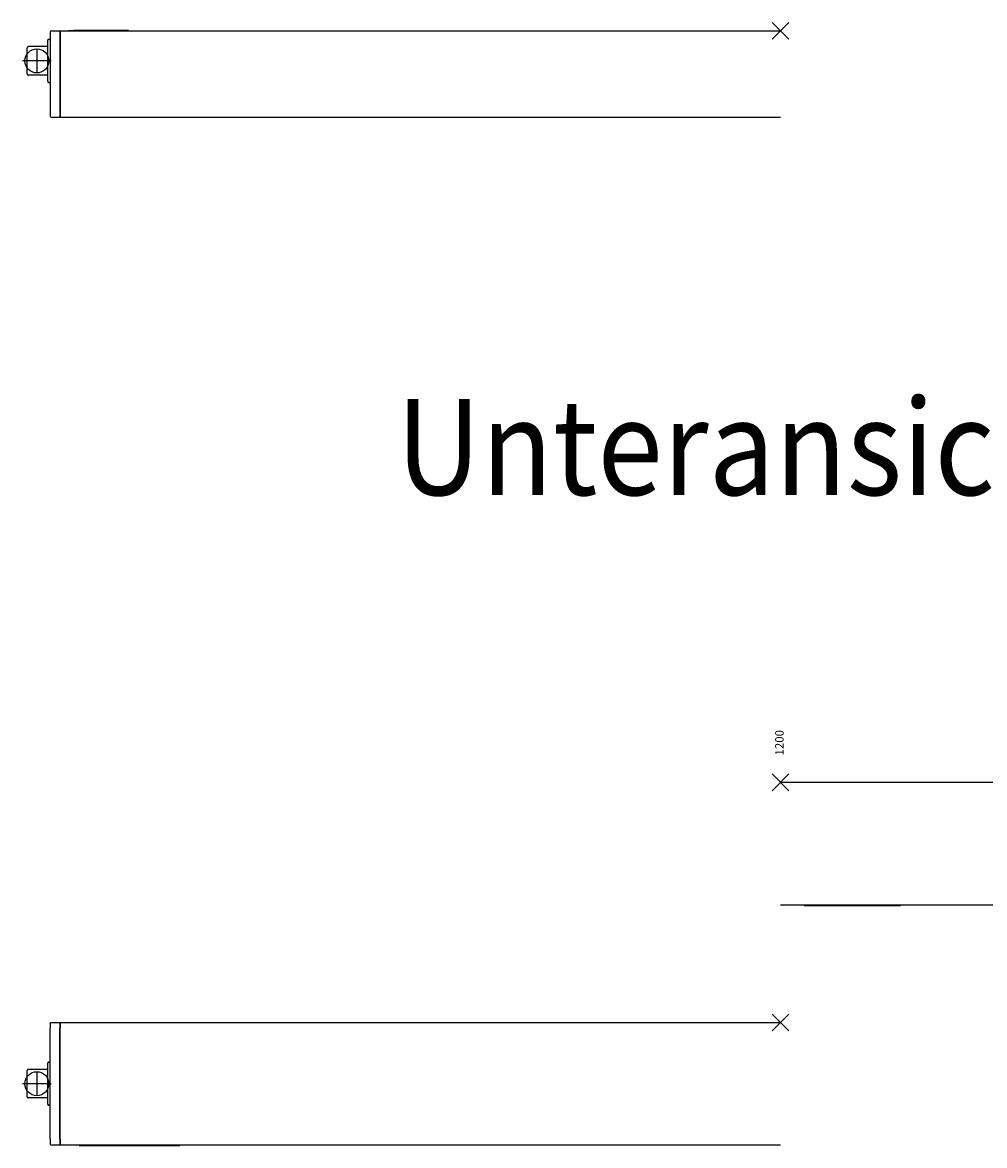
# Model space of a CAD drawing. Units: inches. Extents: x -7460 to -326, y -2210 to 2062.
# Drawn here: x -3444 to -3043, y -1640 to -1172 of the extents above; entities that cross this region are included whole.
import ezdxf

# ---------------------------------------------------------------- set-up
doc = ezdxf.new("R2010")
doc.units = ezdxf.units.IN
doc.linetypes.add('DOT_CENTER', pattern=[14, 12, -1, 0, -1])
doc.layers.add('1', color=7, linetype='Continuous')
doc.styles.add('CONVERTER_11', font='txt.shx', dxfattribs={"width": 0.9})

# ---------------------------------------------------------------- blocks, each defined once
blk = doc.blocks.new('UA_Powerchain_EW-2', base_point=(-2621.95, -953.67))
at = {"color": 1, "linetype": 'Continuous'}
for p, q in [((-3432.05, -1589.22), (-3432.01, -1589.08)), ((-3432.05, -1589.29), (-3432.05, -1589.22)), ((-3432.05, -1589.29), (-3432.05, -1590.21)), ((-3432.05, -1590.14), (-3432.05, -1590.21)), ((-3432.01, -1589.08), (-3431.93, -1588.96)), ((-3431.93, -1588.96), (-3431.82, -1588.87)), ((-3431.82, -1588.87), (-3431.69, -1588.81)), ((-3431.69, -1588.81), (-3431.55, -1588.79)), ((-3431.55, -1588.79), (-3428.05, -1588.79)), ((-3428.05, -1588.79), (-3428.05, -1589.72)), ((-3428.05, -1589.72), (-3428.05, -1591.21)), ((-3427.85, -1588.79), (-3127.85, -1588.79)), ((-3427.85, -1588.79), (-3427.85, -1589.72)), ((-3427.85, -1589.72), (-3427.85, -1591.21)), ((-3432.05, -1590.21), (-3432.05, -1591.21)), ((-3432.05, -1637.37), (-3432.05, -1591.21)), ((-3428.05, -1637.37), (-3428.05, -1591.21)), ((-3427.85, -1591.29), (-3428.05, -1591.29)), ((-3427.85, -1591.79), (-3428.05, -1591.79)), ((-3428.05, -1592.05), (-3427.85, -1592.05)), ((-3427.85, -1592.69), (-3428.05, -1592.69)), ((-3427.85, -1593.29), (-3428.05, -1593.29)), ((-3427.85, -1593.89), (-3428.05, -1593.89)), ((-3427.85, -1637.37), (-3427.85, -1591.21)), ((-3441.54, -1608.72), (-3441.55, -1608.84)), ((-3441.55, -1619.71), (-3441.55, -1608.84)), ((-3441.5, -1608.62), (-3441.54, -1608.72)), ((-3441.44, -1608.52), (-3441.5, -1608.62)), ((-3441.36, -1608.45), (-3441.44, -1608.52)), ((-3441.27, -1608.39), (-3441.36, -1608.45)), ((-3441.16, -1608.35), (-3441.27, -1608.39)), ((-3441.05, -1608.34), (-3441.16, -1608.35)), ((-3433.05, -1608.34), (-3441.05, -1608.34)), ((-3433.01, -1605.58), (-3433.05, -1605.71)), ((-3433.05, -1605.71), (-3433.05, -1605.79)), ((-3433.05, -1614.53), (-3433.05, -1605.79)), ((-3432.93, -1605.46), (-3433.01, -1605.58)), ((-3432.82, -1605.37), (-3432.93, -1605.46)), ((-3432.69, -1605.31), (-3432.82, -1605.37)), ((-3432.55, -1605.29), (-3432.69, -1605.31)), ((-3432.55, -1605.29), (-3432.05, -1605.29)), ((-3433.05, -1622.77), (-3433.05, -1614.53)), ((-3441.55, -1619.71), (-3441.54, -1619.85)), ((-3441.54, -1619.85), (-3441.5, -1619.95)), ((-3441.5, -1619.95), (-3441.44, -1620.05)), ((-3441.44, -1620.05), (-3441.36, -1620.13)), ((-3441.36, -1620.13), (-3441.27, -1620.19)), ((-3441.27, -1620.19), (-3441.16, -1620.22)), ((-3441.16, -1620.22), (-3441.05, -1620.24)), ((-3433.05, -1620.24), (-3441.05, -1620.24)), ((-3433.05, -1622.77), (-3433.05, -1622.84)), ((-3433.05, -1622.84), (-3433.01, -1622.98)), ((-3433.01, -1622.98), (-3432.93, -1623.1)), ((-3432.93, -1623.1), (-3432.82, -1623.19)), ((-3432.82, -1623.19), (-3432.69, -1623.25)), ((-3432.69, -1623.25), (-3432.55, -1623.29)), ((-3432.05, -1623.29), (-3432.55, -1623.29)), ((-3427.85, -1634.69), (-3428.05, -1634.69)), ((-3427.85, -1635.29), (-3428.05, -1635.29)), ((-3427.85, -1635.89), (-3428.05, -1635.89)), ((-3428.05, -1636.52), (-3427.85, -1636.52)), ((-3427.85, -1636.79), (-3428.05, -1636.79)), ((-3432.05, -1637.37), (-3432.05, -1638.36)), ((-3432.05, -1638.36), (-3432.05, -1638.72)), ((-3432.05, -1638.43), (-3432.05, -1638.36)), ((-3432.05, -1638.72), (-3432.05, -1639.36)), ((-3432.05, -1639.36), (-3432.01, -1639.49)), ((-3432.01, -1639.49), (-3431.93, -1639.61)), ((-3431.93, -1639.61), (-3431.82, -1639.71)), ((-3431.82, -1639.71), (-3431.69, -1639.77)), ((-3431.69, -1639.77), (-3431.55, -1639.79)), ((-3431.55, -1639.79), (-3428.05, -1639.79)), ((-3427.85, -1637.29), (-3428.05, -1637.29)), ((-3428.05, -1637.37), (-3428.05, -1638.86)), ((-3428.05, -1638.86), (-3428.05, -1639.79)), ((-3427.85, -1637.37), (-3427.85, -1638.86)), ((-3427.85, -1638.86), (-3427.85, -1639.79)), ((-3427.85, -1639.79), (-3127.85, -1639.79)), ((-3419.95, -1639.99), (-3419.95, -1639.79)), ((-3419.95, -1639.99), (-3419.91, -1640.01)), ((-3419.91, -1640.01), (-3419.87, -1640.01)), ((-3419.87, -1640.01), (-3419.8, -1640.02)), ((-3419.8, -1640.02), (-3418.74, -1640.05)), ((-3418.74, -1640.05), (-3417.99, -1640.05)), ((-3417.99, -1640.05), (-3379.91, -1640.05)), ((-3379.91, -1640.05), (-3379.16, -1640.05)), ((-3379.16, -1640.05), (-3378.1, -1640.02)), ((-3378.1, -1640.02), (-3378.03, -1640.01)), ((-3378.03, -1640.01), (-3377.99, -1640.01)), ((-3377.99, -1640.01), (-3377.95, -1639.99)), ((-3377.95, -1639.79), (-3377.95, -1639.99))]:
    blk.add_line(p, q, dxfattribs=at)
at = {"layer": '1', "color": 3, "linetype": 'Continuous'}
for p, q in [((-3124.35, -1592.29), (-3131.35, -1585.29)), ((-3124.35, -1585.29), (-3131.35, -1592.29))]:
    blk.add_line(p, q, dxfattribs=at)
at = {"layer": '1', "color": 3, "linetype": 'DOT_CENTER'}
for p, q in [((-3437.55, -1609.29), (-3437.55, -1619.29)), ((-3431.56, -1614.29), (-3443.56, -1614.29))]:
    blk.add_line(p, q, dxfattribs=at)
at = {"layer": '1', "color": 3, "linetype": 'Continuous'}
blk.add_circle((-3437.55, -1614.29), 5, dxfattribs=at)
at = {"layer": '1', "color": 3}
blk.add_point((-3127.85, -1588.79), dxfattribs=at)
blk = doc.blocks.new('VA_Powerchain_EW-2', base_point=(-2621.95, -533.1))
at = {"color": 1, "linetype": 'Continuous'}
for p, q in [((-3432.05, -1176.35), (-3432.05, -1177.24)), ((-3432.05, -1177.24), (-3432.05, -1210.46)), ((-3431.55, -1175.85), (-3428.05, -1175.85)), ((-3428.05, -1175.85), (-3428.05, -1177.18)), ((-3428.05, -1177.18), (-3428.05, -1210.51)), ((-3427.85, -1177.25), (-3428.05, -1177.25)), ((-3428.05, -1177.85), (-3427.85, -1177.85)), ((-3427.85, -1175.85), (-3427.85, -1177.18)), ((-3427.85, -1175.85), (-3127.85, -1175.85)), ((-3427.85, -1177.18), (-3427.85, -1210.51)), ((-3424.35, -1175.85), (-3424.35, -1175.75)), ((-3424.35, -1175.75), (-3422.35, -1175.75)), ((-3401.35, -1175.75), (-3422.35, -1175.75)), ((-3399.35, -1175.75), (-3401.35, -1175.75)), ((-3399.35, -1175.75), (-3399.35, -1175.85)), ((-3441.54, -1182.81), (-3441.55, -1182.92)), ((-3441.55, -1193.79), (-3441.55, -1182.92)), ((-3441.5, -1182.71), (-3441.54, -1182.81)), ((-3441.44, -1182.61), (-3441.5, -1182.71)), ((-3441.36, -1182.53), (-3441.44, -1182.61)), ((-3441.27, -1182.47), (-3441.36, -1182.53)), ((-3441.16, -1182.44), (-3441.27, -1182.47)), ((-3441.05, -1182.42), (-3441.16, -1182.44)), ((-3433.05, -1182.42), (-3441.05, -1182.42)), ((-3433.05, -1179.79), (-3433.04, -1179.77)), ((-3433.05, -1179.85), (-3433.05, -1179.79)), ((-3433.05, -1196.82), (-3433.05, -1179.85)), ((-3433.04, -1179.77), (-3433.01, -1179.65)), ((-3433.01, -1179.65), (-3432.99, -1179.63)), ((-3432.99, -1179.63), (-3432.93, -1179.53)), ((-3432.93, -1179.53), (-3432.91, -1179.51)), ((-3432.91, -1179.51), (-3432.82, -1179.44)), ((-3432.82, -1179.44), (-3432.79, -1179.42)), ((-3432.79, -1179.42), (-3432.69, -1179.38)), ((-3432.69, -1179.38), (-3432.55, -1179.35)), ((-3432.55, -1179.35), (-3432.05, -1179.35)), ((-3427.85, -1178.85), (-3428.05, -1178.85)), ((-3427.85, -1179.35), (-3428.05, -1179.35)), ((-3427.85, -1179.85), (-3428.05, -1179.85)), ((-3441.55, -1193.79), (-3441.54, -1193.93)), ((-3441.54, -1193.93), (-3441.5, -1194.04)), ((-3441.5, -1194.04), (-3441.44, -1194.13)), ((-3441.44, -1194.13), (-3441.36, -1194.21)), ((-3441.36, -1194.21), (-3441.27, -1194.27)), ((-3441.27, -1194.27), (-3441.16, -1194.31)), ((-3441.16, -1194.31), (-3441.05, -1194.32)), ((-3433.05, -1194.32), (-3441.05, -1194.32)), ((-3433.05, -1196.82), (-3433.05, -1196.91)), ((-3433.05, -1196.91), (-3433.03, -1196.97)), ((-3433.03, -1196.97), (-3433.01, -1197.04)), ((-3433.01, -1197.04), (-3432.96, -1197.12)), ((-3432.96, -1197.12), (-3432.93, -1197.16)), ((-3432.93, -1197.16), (-3432.85, -1197.23)), ((-3432.85, -1197.23), (-3432.82, -1197.26)), ((-3432.82, -1197.26), (-3432.73, -1197.3)), ((-3432.73, -1197.3), (-3432.69, -1197.32)), ((-3432.69, -1197.32), (-3432.55, -1197.35)), ((-3432.55, -1197.35), (-3432.05, -1197.35)), ((-3432.05, -1210.46), (-3432.05, -1211.35)), ((-3427.85, -1207.85), (-3428.05, -1207.85)), ((-3427.85, -1208.35), (-3428.05, -1208.35)), ((-3427.85, -1208.85), (-3428.05, -1208.85)), ((-3428.05, -1209.85), (-3427.85, -1209.85)), ((-3427.85, -1210.45), (-3428.05, -1210.45)), ((-3428.05, -1210.51), (-3428.05, -1211.85)), ((-3427.85, -1210.51), (-3427.85, -1211.85)), ((-3431.55, -1211.85), (-3428.05, -1211.85)), ((-3427.85, -1211.85), (-3127.85, -1211.85))]:
    blk.add_line(p, q, dxfattribs=at)
for centre, start, end in [((-3431.55, -1176.35), 90, 180), ((-3431.55, -1211.35), 180, 270)]:
    blk.add_arc(centre, 0.5, start, end, dxfattribs=at)
at = {"layer": '1', "color": 3, "linetype": 'Continuous'}
for p, q in [((-3124.35, -1172.35), (-3131.35, -1179.35)), ((-3124.35, -1179.35), (-3131.35, -1172.35))]:
    blk.add_line(p, q, dxfattribs=at)
at = {"layer": '1', "color": 3, "linetype": 'DOT_CENTER'}
for p, q in [((-3437.55, -1183.37), (-3437.55, -1193.37)), ((-3431.56, -1188.37), (-3443.56, -1188.37))]:
    blk.add_line(p, q, dxfattribs=at)
at = {"layer": '1', "color": 3, "linetype": 'Continuous'}
blk.add_circle((-3437.55, -1188.37), 5, dxfattribs=at)
at = {"layer": '1', "color": 3}
blk.add_point((-3127.85, -1175.85), dxfattribs=at)
blk = doc.blocks.new('UA_Powerchain_EW-1', base_point=(-2109.9, -862.72))
at = {"color": 1, "linetype": 'Continuous'}
for p, q in [((-2720.91, -1474.45), (-2722.71, -1474.45)), ((-2722.71, -1479.32), (-2722.71, -1474.45)), ((-2720.91, -1474.45), (-2720.91, -1474.32)), ((-2705.91, -1474.32), (-2720.91, -1474.32)), ((-2714.41, -1478.21), (-2714.03, -1477.89)), ((-2714.03, -1477.88), (-2714.15, -1477.99)), ((-2714.03, -1477.88), (-2713.51, -1477.87)), ((-2713.51, -1477.87), (-2712.3, -1477.92)), ((-2712.3, -1477.92), (-2711.87, -1477.96)), ((-2705.91, -1479.32), (-2705.91, -1474.32)), ((-2722.71, -1480.74), (-2722.71, -1479.32)), ((-2722.71, -1480.74), (-2722.71, -1484.82)), ((-2722.71, -1480.74), (-2721.03, -1480.74)), ((-2720.75, -1480.49), (-2720.26, -1480.1)), ((-2720.12, -1480.01), (-2719.61, -1479.7)), ((-2719.57, -1479.68), (-2718.96, -1479.41)), ((-2718.77, -1479.32), (-2718.2, -1479.16)), ((-2718.2, -1479.16), (-2717.85, -1479.09)), ((-2717.85, -1479.09), (-2717.34, -1479.03)), ((-2717.34, -1479.03), (-2716.91, -1479.02)), ((-2716.74, -1479.01), (-2716.91, -1479.02)), ((-2716.12, -1478.94), (-2716.74, -1479.01)), ((-2716.37, -1479), (-2716.13, -1478.94)), ((-2716.07, -1478.93), (-2716.12, -1478.94)), ((-2715.42, -1478.74), (-2716.07, -1478.93)), ((-2716.04, -1478.92), (-2715.67, -1478.85)), ((-2715.67, -1478.85), (-2715.43, -1478.75)), ((-2715.35, -1478.72), (-2715.42, -1478.74)), ((-2715.2, -1478.66), (-2715.35, -1478.72)), ((-2715.21, -1478.66), (-2715.01, -1478.58)), ((-2714.81, -1478.45), (-2715.2, -1478.66)), ((-2715.01, -1478.58), (-2714.82, -1478.46)), ((-2714.65, -1478.36), (-2714.81, -1478.45)), ((-2714.25, -1478.07), (-2714.65, -1478.36)), ((-2714.62, -1478.34), (-2714.41, -1478.21)), ((-2714.15, -1477.99), (-2714.25, -1478.07)), ((-2711.87, -1477.96), (-2711.55, -1478)), ((-2711.55, -1478), (-2710.6, -1478.15)), ((-2710.6, -1478.15), (-2709.63, -1478.38)), ((-2709.63, -1478.38), (-2708.93, -1478.58)), ((-2708.93, -1478.58), (-2708.77, -1478.64)), ((-2708.77, -1478.64), (-2707.77, -1479.01)), ((-2707.77, -1479.01), (-2707.32, -1479.2)), ((-2707.32, -1479.2), (-2707.19, -1479.26)), ((-2707.32, -1479.22), (-2706.44, -1479.66)), ((-2707.19, -1479.26), (-2707.06, -1479.32)), ((-2707.06, -1479.32), (-2706.44, -1479.65)), ((-2705.91, -1478.67), (-2705.91, -1480.48)), ((-2705.91, -1479.89), (-2705.91, -1479.32)), ((-2705.91, -1479.89), (-2705.91, -1480.48)), ((-2705.91, -1488.46), (-2705.91, -1480.49)), ((-2722.71, -1484.83), (-2722.71, -1484.79)), ((-2722.71, -1484.82), (-2722.7, -1484.96)), ((-2722.71, -1484.82), (-2722.69, -1485.12)), ((-2722.65, -1485.61), (-2722.67, -1485.51)), ((-2722.65, -1485.57), (-2722.65, -1485.66)), ((-2722.65, -1485.66), (-2722.62, -1485.8)), ((-2722.63, -1485.69), (-2722.62, -1485.83)), ((-2722.62, -1485.83), (-2722.58, -1485.99)), ((-2722.61, -1485.86), (-2722.59, -1485.99)), ((-2722.59, -1485.99), (-2722.54, -1486.17)), ((-2722.55, -1486.19), (-2722.57, -1486.08)), ((-2722.51, -1486.32), (-2722.55, -1486.19)), ((-2722.52, -1486.28), (-2722.47, -1486.48)), ((-2722.47, -1486.48), (-2722.4, -1486.67)), ((-2722.36, -1486.8), (-2722.41, -1486.63)), ((-2722.38, -1486.74), (-2722.36, -1486.81)), ((-2722.35, -1486.85), (-2722.36, -1486.81)), ((-2722.36, -1486.81), (-2722.34, -1486.85)), ((-2721.96, -1487.77), (-2722.35, -1486.82)), ((-2722.28, -1486.99), (-2722.24, -1487.11)), ((-2722.24, -1487.11), (-2722.2, -1487.19)), ((-2721.88, -1488), (-2722.21, -1487.17)), ((-2705.41, -1488.08), (-2705.91, -1486.02)), ((-3127.85, -1488.79), (-2724.85, -1488.79)), ((-2724.85, -1488.79), (-2724.85, -1488.84)), ((-2724.81, -1488.85), (-2724.85, -1488.84)), ((-2724.72, -1488.87), (-2724.81, -1488.85)), ((-2724.79, -1488.86), (-2724.78, -1488.83)), ((-2724.49, -1488.88), (-2724.72, -1488.87)), ((-2724.35, -1488.89), (-2724.49, -1488.88)), ((-2724.26, -1488.46), (-2724.43, -1488.48)), ((-2723.97, -1488.91), (-2724.35, -1488.89)), ((-2724.26, -1488.46), (-2721.9, -1488.46)), ((-2723.52, -1488.93), (-2723.97, -1488.91)), ((-2722.72, -1488.94), (-2723.52, -1488.93)), ((-2721.85, -1488.95), (-2722.72, -1488.94)), ((-2701.9, -1488.46), (-2721.9, -1488.46)), ((-2721.85, -1488.95), (-2701.85, -1488.95)), ((-2721.84, -1488.1), (-2721.74, -1488.46)), ((-2705.41, -1488.09), (-2705.41, -1488.08)), ((-2705.36, -1488.21), (-2705.41, -1488.09)), ((-2705.35, -1488.23), (-2705.36, -1488.21)), ((-2705.28, -1488.32), (-2705.35, -1488.23)), ((-2705.24, -1488.35), (-2705.28, -1488.32)), ((-2705.18, -1488.39), (-2705.24, -1488.35)), ((-2705.09, -1488.43), (-2705.18, -1488.39)), ((-2705.06, -1488.44), (-2705.09, -1488.43)), ((-2704.93, -1488.46), (-2705.06, -1488.44)), ((-2701.9, -1488.46), (-2699.5, -1488.46)), ((-2701.11, -1488.95), (-2701.85, -1488.95)), ((-2700.21, -1488.93), (-2701.11, -1488.95)), ((-2699.73, -1488.91), (-2700.21, -1488.93)), ((-2699.36, -1488.89), (-2699.73, -1488.91)), ((-2698.5, -1488.46), (-2699.47, -1488.46)), ((-2699.37, -1488.48), (-2699.47, -1488.46)), ((-2699.01, -1488.87), (-2699.36, -1488.89)), ((-2699.02, -1488.83), (-2699.01, -1488.87)), ((-2698.98, -1488.87), (-2699.01, -1488.87)), ((-2698.85, -1488.84), (-2698.98, -1488.87)), ((-2698.85, -1488.79), (-2698.85, -1488.84)), ((-2442.85, -1488.79), (-2698.85, -1488.79)), ((-2692.3, -1488.46), (-2698.5, -1488.46)), ((-2692.3, -1488.46), (-2689.8, -1488.46)), ((-2689.34, -1488.79), (-2689.37, -1488.71)), ((-2442.85, -1488.79), (-2442.85, -1488.99)), ((-2438.85, -1488.79), (-2442.85, -1488.79)), ((-2442.85, -1488.99), (-2442.85, -1489.37)), ((-2442.85, -1489.37), (-2442.85, -1489.43)), ((-2442.85, -1489.43), (-2442.85, -1489.59)), ((-2442.85, -1489.59), (-2442.85, -1489.61)), ((-2442.85, -1489.61), (-2442.85, -1489.72)), ((-2442.85, -1489.72), (-2442.85, -1489.78)), ((-2442.85, -1489.72), (-2442.85, -1489.72)), ((-2442.85, -1489.78), (-2442.85, -1489.8)), ((-2442.85, -1489.8), (-2442.85, -1489.81)), ((-2442.85, -1489.81), (-2442.85, -1489.95)), ((-2442.85, -1489.95), (-2442.85, -1489.95)), ((-2442.85, -1489.95), (-2442.85, -1489.99)), ((-2442.85, -1489.99), (-2442.85, -1490.15)), ((-2442.85, -1490.15), (-2442.85, -1490.17)), ((-2442.85, -1490.17), (-2442.85, -1490.18)), ((-2442.85, -1490.18), (-2442.85, -1490.2)), ((-2442.85, -1490.2), (-2442.85, -1490.74)), ((-2442.85, -1490.74), (-2442.85, -1490.77)), ((-2442.85, -1490.77), (-2442.85, -1490.78)), ((-2442.85, -1490.78), (-2442.85, -1490.82)), ((-2442.85, -1490.82), (-2442.85, -1491.05)), ((-2442.85, -1491.05), (-2442.85, -1491.12)), ((-2442.85, -1491.12), (-2442.85, -1491.13)), ((-2442.85, -1491.12), (-2442.85, -1491.12)), ((-2442.85, -1491.12), (-2442.85, -1491.21)), ((-2442.85, -1491.13), (-2442.85, -1491.21)), ((-2442.85, -1491.21), (-2442.85, -1537.37)), ((-2442.85, -1491.21), (-2442.85, -1537.37)), ((-2438.85, -1488.79), (-2438.85, -1489.72)), ((-2438.85, -1489.72), (-2438.85, -1491.21)), ((-2438.85, -1537.37), (-2438.85, -1491.21)), ((-2438.85, -1505.29), (-2438.7, -1505.31)), ((-2438.7, -1505.31), (-2438.56, -1505.38)), ((-2438.56, -1505.38), (-2438.45, -1505.49)), ((-2438.45, -1505.49), (-2438.38, -1505.63)), ((-2438.38, -1505.63), (-2438.35, -1505.85)), ((-2438.35, -1505.85), (-2438.35, -1513.26)), ((-2438.35, -1507.8), (-2438.35, -1507.86)), ((-2438.35, -1507.86), (-2438.34, -1507.92)), ((-2438.34, -1507.92), (-2438.32, -1507.98)), ((-2438.32, -1507.98), (-2438.29, -1508.03)), ((-2438.29, -1508.03), (-2438.26, -1508.08)), ((-2438.26, -1508.08), (-2438.23, -1508.13)), ((-2438.23, -1508.13), (-2438.18, -1508.17)), ((-2438.18, -1508.17), (-2438.14, -1508.21)), ((-2438.14, -1508.21), (-2438.08, -1508.24)), ((-2438.08, -1508.24), (-2438.03, -1508.27)), ((-2438.03, -1508.27), (-2437.97, -1508.29)), ((-2437.97, -1508.29), (-2437.91, -1508.3)), ((-2437.91, -1508.3), (-2437.85, -1508.29)), ((-2437.85, -1508.29), (-2437.85, -1508.3)), ((-2437.85, -1508.29), (-2434.35, -1508.29)), ((-2434.35, -1508.29), (-2434.35, -1513.73)), ((-2434.35, -1508.29), (-2430.79, -1508.73)), ((-2430.76, -1508.74), (-2430.79, -1508.73)), ((-2430.69, -1508.75), (-2430.76, -1508.74)), ((-2430.63, -1508.78), (-2430.69, -1508.75)), ((-2430.58, -1508.81), (-2430.63, -1508.78)), ((-2430.53, -1508.85), (-2430.58, -1508.81)), ((-2430.48, -1508.89), (-2430.53, -1508.85)), ((-2430.44, -1508.94), (-2430.48, -1508.89)), ((-2430.41, -1509), (-2430.44, -1508.94)), ((-2430.38, -1509.06), (-2430.41, -1509)), ((-2430.36, -1509.12), (-2430.38, -1509.06)), ((-2430.35, -1509.18), (-2430.36, -1509.12)), ((-2430.35, -1509.23), (-2430.35, -1509.18)), ((-2430.35, -1514.47), (-2430.35, -1509.23)), ((-2438.35, -1513.26), (-2438.35, -1522.79)), ((-2434.35, -1513.73), (-2434.35, -1520.29)), ((-2430.35, -1510.79), (-2427.98, -1510.79)), ((-2430.35, -1519.33), (-2430.35, -1514.47)), ((-2426.25, -1510.88), (-2427.98, -1510.79)), ((-2424.53, -1511.18), (-2426.25, -1510.88)), ((-2422.86, -1511.66), (-2424.53, -1511.18)), ((-2421.26, -1512.32), (-2422.86, -1511.66)), ((-2419.74, -1513.16), (-2421.26, -1512.32)), ((-2418.32, -1514.17), (-2419.74, -1513.16)), ((-2417.02, -1515.33), (-2418.32, -1514.17)), ((-2415.86, -1516.62), (-2417.02, -1515.33)), ((-2430.79, -1519.84), (-2434.35, -1520.29)), ((-2430.79, -1519.84), (-2430.76, -1519.82)), ((-2430.79, -1519.84), (-2430.79, -1519.83)), ((-2430.76, -1519.82), (-2430.69, -1519.8)), ((-2430.69, -1519.8), (-2430.63, -1519.78)), ((-2430.63, -1519.78), (-2430.58, -1519.75)), ((-2430.58, -1519.75), (-2430.53, -1519.71)), ((-2430.53, -1519.71), (-2430.48, -1519.67)), ((-2430.48, -1519.67), (-2430.44, -1519.62)), ((-2430.44, -1519.62), (-2430.41, -1519.56)), ((-2430.41, -1519.56), (-2430.38, -1519.5)), ((-2430.38, -1519.5), (-2430.36, -1519.44)), ((-2430.36, -1519.44), (-2430.35, -1519.38)), ((-2430.35, -1517.79), (-2427.98, -1517.79)), ((-2430.35, -1519.38), (-2430.35, -1519.33)), ((-2427.03, -1517.84), (-2427.98, -1517.79)), ((-2426.09, -1518), (-2427.03, -1517.84)), ((-2425.17, -1518.26), (-2426.09, -1518)), ((-2424.29, -1518.63), (-2425.17, -1518.26)), ((-2423.46, -1519.09), (-2424.29, -1518.63)), ((-2422.68, -1519.64), (-2423.46, -1519.09)), ((-2421.97, -1520.28), (-2422.68, -1519.64)), ((-2414.86, -1518.04), (-2415.86, -1516.62)), ((-2414.02, -1519.56), (-2414.86, -1518.04)), ((-2413.35, -1521.17), (-2414.02, -1519.56)), ((-2438.7, -1523.26), (-2438.85, -1523.29)), ((-2438.56, -1523.19), (-2438.7, -1523.26)), ((-2438.45, -1523.08), (-2438.56, -1523.19)), ((-2438.38, -1522.94), (-2438.45, -1523.08)), ((-2438.35, -1522.79), (-2438.38, -1522.94)), ((-2438.34, -1520.67), (-2438.35, -1520.73)), ((-2438.35, -1520.73), (-2438.35, -1520.79)), ((-2438.32, -1520.61), (-2438.34, -1520.67)), ((-2438.29, -1520.55), (-2438.32, -1520.61)), ((-2438.26, -1520.5), (-2438.29, -1520.55)), ((-2438.23, -1520.45), (-2438.26, -1520.5)), ((-2438.18, -1520.41), (-2438.23, -1520.45)), ((-2438.14, -1520.37), (-2438.18, -1520.41)), ((-2438.08, -1520.34), (-2438.14, -1520.37)), ((-2438.03, -1520.32), (-2438.08, -1520.34)), ((-2437.97, -1520.3), (-2438.03, -1520.32)), ((-2437.91, -1520.29), (-2437.97, -1520.3)), ((-2437.85, -1520.29), (-2437.91, -1520.29)), ((-2434.35, -1520.29), (-2437.85, -1520.29)), ((-2421.34, -1520.99), (-2421.97, -1520.28)), ((-2420.78, -1521.76), (-2421.34, -1520.99)), ((-2420.32, -1522.6), (-2420.78, -1521.76)), ((-2419.96, -1523.48), (-2420.32, -1522.6)), ((-2419.7, -1524.39), (-2419.96, -1523.48)), ((-2419.48, -1526.29), (-2419.7, -1524.39)), ((-2412.87, -1522.84), (-2413.35, -1521.17)), ((-2412.48, -1526.29), (-2412.87, -1522.84)), ((-2419.48, -1526.29), (-2419.48, -1576.29)), ((-2412.48, -1526.29), (-2412.48, -1576.29)), ((-2442.85, -1537.37), (-2442.85, -1537.6)), ((-2442.85, -1537.6), (-2442.85, -1537.62)), ((-2442.85, -1537.62), (-2442.85, -1537.63)), ((-2442.85, -1537.63), (-2442.85, -1537.68)), ((-2442.85, -1537.68), (-2442.85, -1537.9)), ((-2442.85, -1537.9), (-2442.85, -1537.96)), ((-2442.85, -1537.96), (-2442.85, -1537.98)), ((-2442.85, -1537.98), (-2442.85, -1538.25)), ((-2442.85, -1538.25), (-2442.85, -1538.26)), ((-2442.85, -1538.26), (-2442.85, -1538.31)), ((-2442.85, -1538.31), (-2442.85, -1538.48)), ((-2442.85, -1538.48), (-2442.85, -1538.51)), ((-2442.85, -1538.51), (-2442.85, -1538.53)), ((-2442.85, -1538.53), (-2442.85, -1538.7)), ((-2442.85, -1538.7), (-2442.85, -1538.74)), ((-2442.85, -1538.74), (-2442.85, -1538.82)), ((-2438.85, -1537.37), (-2438.85, -1538.86)), ((-3127.85, -1539.79), (-2442.85, -1539.79)), ((-3117.99, -1540.05), (-3079.91, -1540.05)), ((-3079.91, -1540.05), (-3079.16, -1540.05)), ((-3079.16, -1540.05), (-3078.1, -1540.02)), ((-3078.1, -1540.02), (-3078.03, -1540.01)), ((-3078.03, -1540.01), (-3077.99, -1540.01)), ((-3077.99, -1540.01), (-3077.95, -1539.99)), ((-3077.95, -1539.79), (-3077.95, -1539.99)), ((-2442.85, -1538.82), (-2442.85, -1538.82)), ((-2442.85, -1538.82), (-2442.85, -1538.83)), ((-2442.85, -1538.83), (-2442.85, -1538.86)), ((-2442.85, -1538.83), (-2442.85, -1538.86)), ((-2442.85, -1538.86), (-2442.85, -1538.96)), ((-2442.85, -1538.96), (-2442.85, -1538.99)), ((-2442.85, -1538.99), (-2442.85, -1539.15)), ((-2442.85, -1539.15), (-2442.85, -1539.2)), ((-2442.85, -1539.2), (-2442.85, -1539.58)), ((-2442.85, -1539.58), (-2442.85, -1539.79)), ((-2442.85, -1539.79), (-2438.85, -1539.79)), ((-2438.85, -1538.86), (-2438.85, -1539.79))]:
    blk.add_line(p, q, dxfattribs=at)
for radius in [2.1, 1.93]:
    blk.add_circle((-2716.91, -1484.82), radius, dxfattribs=at)
for centre, radius, start, end in [((-2713.51, -1492.88), 15, 65.6248, 91.9872), ((-2716.9, -1484.83), 5.8, 131.537, 200.0279), ((-2716.91, -1484.82), 5.8, 108.7323, 135.275), ((-2716.9, -1484.83), 5.8, 90.0044, 110.7678), ((-2716.9, -1474.83), 4.2, 269.9902, 277.296), ((-2706.91, -1480.53), 1, 35.223, 62.0581), ((-2706.91, -1480.54), 1, 2.8546, 62.0551), ((-2706.01, -1479.89), 0.1, 215.223, 0), ((-2716.91, -1484.82), 5.8, 180.0046, 186.7971), ((-2716.91, -1484.82), 5.8, 200.3821, 203.8916), ((-2724.3, -1488.96), 0.5, 105.0005, 165.0002), ((-2730.72, -1491.19), 9.4, 19.1443, 21.3507), ((-2699.5, -1488.96), 0.5, 15.0001, 89.9999), ((-2689.8, -1488.96), 0.5, 30.0002, 90.0003)]:
    blk.add_arc(centre, radius, start, end, dxfattribs=at)
for points in [[(-2412.48, -1576.29), (-2412.63, -1576.28), (-2412.83, -1576.28), (-2413.25, -1576.27), (-2413.8, -1576.27), (-2414.46, -1576.27), (-2415.2, -1576.27), (-2415.98, -1576.27), (-2416.76, -1576.27), (-2417.5, -1576.27), (-2418.16, -1576.27), (-2418.72, -1576.27), (-2419.14, -1576.28), (-2419.34, -1576.28), (-2419.48, -1576.29)], [(-2419.48, -1576.29), (-2419.31, -1576.29), (-2419.08, -1576.29), (-2418.61, -1576.3), (-2417.98, -1576.3), (-2417.24, -1576.3), (-2416.42, -1576.31), (-2415.58, -1576.31), (-2414.77, -1576.3)], [(-2414.77, -1576.3), (-2414.13, -1576.3), (-2413.57, -1576.3), (-2413.11, -1576.3), (-2412.77, -1576.29), (-2412.6, -1576.29), (-2412.48, -1576.29)]]:
    blk.add_spline(points, degree=3, dxfattribs=at)
at = {"layer": '1', "color": 3, "linetype": 'Continuous'}
for p, q in [((-2710.81, -1481.82), (-2717.81, -1474.82)), ((-2710.81, -1474.82), (-2717.81, -1481.82)), ((-3124.35, -1492.29), (-3131.35, -1485.29)), ((-3124.35, -1485.29), (-3131.35, -1492.29)), ((-2924.35, -1485.29), (-2931.35, -1492.29)), ((-2924.35, -1492.29), (-2931.35, -1485.29)), ((-2824.35, -1492.29), (-2831.35, -1485.29)), ((-2824.35, -1485.29), (-2831.35, -1492.29))]:
    blk.add_line(p, q, dxfattribs=at)
at = {"layer": '1', "color": 3, "linetype": 'DOT_CENTER'}
for p, q in [((-2434.35, -1509.29), (-2434.35, -1519.29)), ((-2428.36, -1514.29), (-2440.36, -1514.29))]:
    blk.add_line(p, q, dxfattribs=at)
at = {"layer": '1', "color": 3, "linetype": 'Continuous'}
for centre in [(-2714.31, -1478.32), (-2434.35, -1514.29)]:
    blk.add_circle(centre, 5, dxfattribs=at)
at = {"layer": '1', "color": 3}
for p in [(-2714.31, -1478.32), (-3127.85, -1488.79), (-2927.85, -1488.79), (-2827.85, -1488.79)]:
    blk.add_point(p, dxfattribs=at)
at = {"layer": '1', "color": 4, "char_height": 3.5, "attachment_point": 7, "rotation": 90, "style": 'CONVERTER_11'}
for s, insert in [('1200', (-3125.49, -1477.61)), ('800', (-2925.76, -1477.61)), ('600', (-2825.55, -1477.61))]:
    blk.add_mtext(s, dxfattribs=dict(at, insert=insert))

msp = doc.modelspace()

# ---------------------------------------------------------------- block references
for name, p in [('VA_Powerchain_EW-2', (-2621.95, -533.1)), ('UA_Powerchain_EW-1', (-2109.9, -862.72)), ('UA_Powerchain_EW-2', (-2621.95, -953.67))]:
    msp.add_blockref(name, p)

# ---------------------------------------------------------------- texts
at = {"layer": '1', "color": 4, "style": 'CONVERTER_11', "width": 0.9}
msp.add_text('Unteransicht / Bottom view', height=40, dxfattribs=at).set_placement((-3288.01, -1369.16))

doc.saveas('drawing.dxf')
